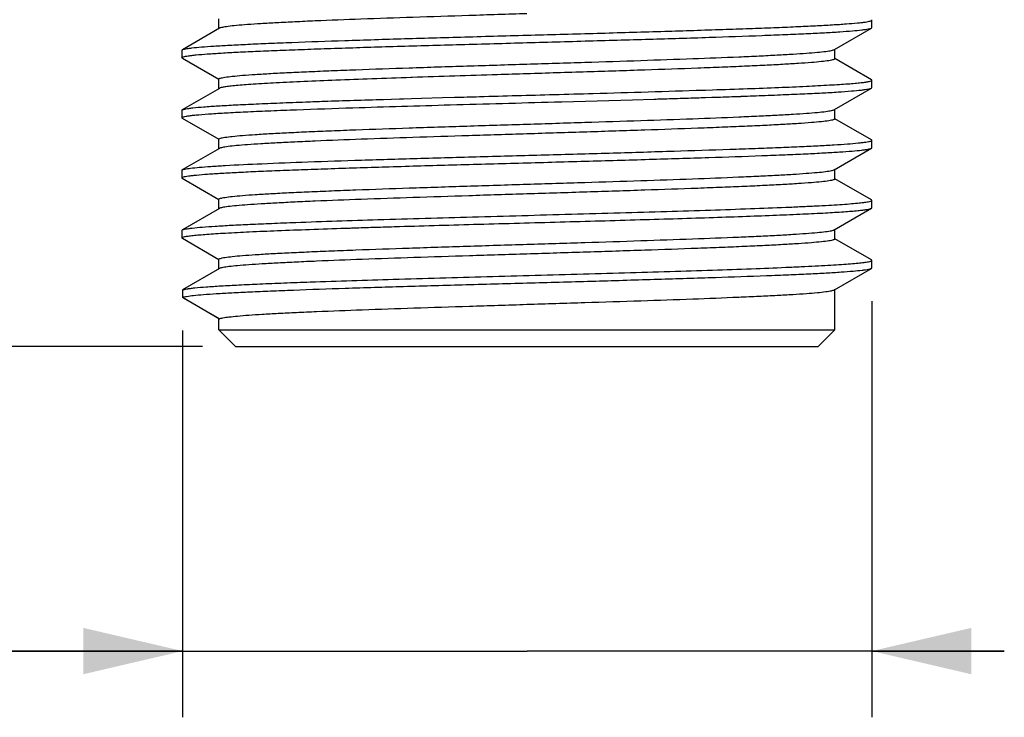
# Model space of a CAD drawing. Units: millimetres. Extents: x 0 to 500, y 0 to 350.
# Drawn here: x 158 to 188, y 90 to 111 of the extents above; entities that cross this region are included whole.
import ezdxf

# ---------------------------------------------------------------- set-up
doc = ezdxf.new("R2010")
doc.units = ezdxf.units.MM
doc.header["$LTSCALE"] = 27.5
doc.layers.get('0').update_dxf_attribs({"linetype": 'CONTINUOUS'})
doc.styles.get("Standard").update_dxf_attribs({"font": 'txt', "width": 0.8})
doc.dimstyles.new('DIMSTYLE_2', dxfattribs={"dimtxt": 3, "dimasz": 3, "dimexe": 2, "dimexo": 1, "dimgap": 0.75, "dimtad": 1, "dimdsep": 46, "dimtxsty": 'Standard', "dimblk": '_FILLED', "dimblk1": '_FILLED', "dimblk2": '_FILLED', "dimcen": 0.09, "dimazin": 2, "dimtp": 0.01, "dimtm": 0.01, "dimtfac": 1, "dimtofl": 0, "dimtmove": 0, "dimatfit": 3, "dimldrblk": '_FILLED', "dimfxl": 0, "dimtolj": 1, "dimarcsym": 0})

# ---------------------------------------------------------------- blocks, each defined once
blk = doc.blocks.new('_FILLED')
at = {"color": 0, "linetype": 'ByBlock'}
blk.add_solid([(0, 0), (-1, 0.2333), (-1, -0.2333)], dxfattribs=at)
blk = doc.blocks.new('*D7')
at = {"color": 2, "linetype": 'Continuous'}
for p, q in [((149.543, 106.239), (149.543, 126.856)), ((163.092, 111.489), (147.543, 111.489)), ((149.543, 111.489), (149.543, 106.239)), ((149.543, 100.99), (149.543, 106.239)), ((163.486, 100.99), (147.543, 100.99))]:
    blk.add_line(p, q, dxfattribs=at)
at = {"color": 2, "linetype": 'Continuous', "xscale": 3, "yscale": 3, "zscale": 3}
for p, rotation in [((149.543, 111.489), 90), ((149.543, 100.99), 270)]:
    blk.add_blockref('_FILLED', p, dxfattribs=dict(at, rotation=rotation))
at = {"color": 2, "linetype": 'Continuous', "insert": (145.793, 117.256), "char_height": 3, "width": 9.6, "attachment_point": 1, "rotation": 90, "line_spacing_factor": 0.9}
blk.add_mtext('10.5', dxfattribs=at)
blk = doc.blocks.new('*D8')
at = {"color": 2, "linetype": 'Continuous'}
for p, q in [((183.706, 102.364), (183.706, 89.794)), ((162.89, 101.477), (162.89, 89.794)), ((162.89, 91.794), (142.218, 91.794)), ((142.218, 91.794), (173.298, 91.794)), ((187.706, 91.794), (173.298, 91.794)), ((183.706, 91.794), (187.706, 91.794))]:
    blk.add_line(p, q, dxfattribs=at)
at = {"color": 2, "linetype": 'Continuous', "xscale": 3, "yscale": 3, "zscale": 3}
blk.add_blockref('_FILLED', (162.89, 91.794), dxfattribs=at)
at = {"color": 2, "linetype": 'Continuous', "xscale": 3, "yscale": 3, "zscale": 3, "rotation": 180}
blk.add_blockref('_FILLED', (183.706, 91.794), dxfattribs=at)
at = {"color": 2, "linetype": 'Continuous', "insert": (154.218, 95.544), "char_height": 3, "width": 12, "attachment_point": 3, "line_spacing_factor": 0.9}
blk.add_mtext('G1/2"', dxfattribs=at)

msp = doc.modelspace()

# ---------------------------------------------------------------- linework, layer by layer
at = {"color": 7, "linetype": 'Continuous'}
for p, q in [((163.986, 110.585), (163.986, 110.883)), ((183.706, 110.847), (183.695, 110.86)), ((183.706, 110.621), (183.706, 110.847)), ((164, 110.6), (162.881, 109.953)), ((182.574, 109.959), (183.694, 110.607)), ((183.695, 110.607), (183.706, 110.621)), ((162.869, 109.938), (162.881, 109.952)), ((162.869, 109.939), (162.869, 109.713)), ((182.586, 109.679), (182.586, 109.974)), ((162.88, 109.7), (162.867, 109.714)), ((162.881, 109.699), (163.983, 109.062)), ((183.693, 109.047), (182.59, 109.685)), ((163.986, 108.772), (163.986, 109.068)), ((169.821, 109.116), (169.784, 109.114)), ((183.705, 109.033), (183.693, 109.047)), ((183.705, 108.807), (183.705, 109.033)), ((163.999, 108.786), (162.88, 108.139)), ((178.607, 108.734), (178.68, 108.736)), ((178.68, 108.736), (178.894, 108.743)), ((182.574, 108.146), (183.693, 108.793)), ((183.694, 108.794), (183.706, 108.808)), ((168.956, 108.455), (169.444, 108.469)), ((169.444, 108.469), (169.564, 108.473)), ((169.564, 108.473), (169.8, 108.48)), ((169.8, 108.48), (170.099, 108.488)), ((170.099, 108.488), (170.742, 108.507)), ((170.742, 108.507), (171.107, 108.517)), ((174.122, 108.377), (174.345, 108.383)), ((174.34, 108.383), (176.476, 108.444)), ((176.476, 108.444), (177.131, 108.463)), ((178.683, 108.51), (178.886, 108.517)), ((178.877, 108.517), (178.898, 108.517)), ((178.898, 108.517), (179.042, 108.522)), ((162.868, 108.125), (162.88, 108.138)), ((162.868, 108.125), (162.868, 107.899)), ((182.586, 107.864), (182.586, 108.161)), ((162.879, 107.886), (162.867, 107.9)), ((162.88, 107.885), (163.983, 107.248)), ((183.691, 107.232), (182.59, 107.87)), ((163.986, 106.958), (163.986, 107.254)), ((183.704, 107.218), (183.691, 107.232)), ((183.704, 106.992), (183.704, 107.218)), ((164, 106.974), (162.879, 106.326)), ((182.572, 106.331), (183.691, 106.978)), ((162.867, 106.312), (162.879, 106.326)), ((162.867, 106.312), (162.867, 106.086)), ((182.586, 106.051), (182.586, 106.347)), ((162.879, 106.072), (162.867, 106.086)), ((162.879, 106.072), (163.983, 105.434)), ((183.693, 105.418), (182.59, 106.056)), ((163.986, 105.143), (163.986, 105.44)), ((183.705, 105.404), (183.693, 105.418)), ((183.705, 105.178), (183.705, 105.404)), ((164.001, 105.159), (162.881, 104.512)), ((182.572, 104.516), (183.693, 105.164)), ((162.869, 104.498), (162.881, 104.512)), ((162.869, 104.498), (162.869, 104.272)), ((182.586, 104.237), (182.586, 104.533)), ((162.881, 104.258), (162.869, 104.272)), ((162.881, 104.258), (163.983, 103.621)), ((183.694, 103.604), (182.59, 104.243)), ((163.986, 103.35), (163.986, 103.626)), ((183.706, 103.59), (183.694, 103.604)), ((183.706, 103.364), (183.706, 103.59)), ((164.007, 103.35), (162.89, 102.703)), ((182.573, 102.703), (183.694, 103.351)), ((162.89, 102.703), (162.89, 102.477)), ((182.586, 101.49), (182.586, 102.718)), ((162.89, 102.477), (164.007, 101.83)), ((162.901, 102.466), (163.992, 101.836)), ((163.986, 101.49), (163.986, 101.843)), ((164.007, 101.831), (163.992, 101.837)), ((163.986, 101.49), (182.586, 101.49)), ((164.486, 100.99), (163.986, 101.49)), ((182.086, 100.99), (182.586, 101.49)), ((164.486, 100.99), (182.086, 100.99))]:
    msp.add_line(p, q, dxfattribs=at)
for centre, radius, start, end in [((170.571, 362.066), 253.686, 271.91359, 272.0722), ((162.948, 102.341), 0.149, 111.2807, 112.6962)]:
    msp.add_arc(centre, radius, start, end, dxfattribs=at)
for points, knots in [([(173.286, 111.04), (172.702, 111.022), (171.554, 110.986), (169.884, 110.932), (168.335, 110.879), (167.147, 110.833), (166.299, 110.795), (165.753, 110.768), (165.275, 110.741), (164.869, 110.714), (164.538, 110.687), (164.312, 110.664), (164.171, 110.644), (164.095, 110.631), (164.04, 110.618), (164.01, 110.608), (164, 110.602)], [0, 0, 0, 0, 0.18857, 0.37038, 0.538924, 0.688157, 0.753835, 0.812754, 0.864381, 0.908263, 0.944009, 0.97132, 0.981741, 0.989988, 0.996061, 1, 1, 1, 1]), ([(162.881, 109.952), (162.892, 109.959), (162.924, 109.969), (162.985, 109.982), (163.069, 109.996), (163.228, 110.017), (163.486, 110.041), (163.865, 110.068), (164.332, 110.094), (164.882, 110.121), (165.51, 110.149), (166.487, 110.189), (167.855, 110.236), (169.636, 110.289), (171.553, 110.345), (173.534, 110.4), (175.507, 110.453), (177.396, 110.51), (178.887, 110.556), (179.985, 110.593), (180.72, 110.621), (181.386, 110.649), (181.976, 110.677), (182.485, 110.705), (182.907, 110.731), (183.203, 110.755), (183.394, 110.774), (183.503, 110.788), (183.588, 110.802), (183.65, 110.816), (183.687, 110.827), (183.706, 110.84), (183.706, 110.847)], [0, 0, 0, 0, 0.001856, 0.004812, 0.008891, 0.014097, 0.027891, 0.046153, 0.068669, 0.095166, 0.125386, 0.159076, 0.235729, 0.322255, 0.41532, 0.511538, 0.607308, 0.699098, 0.783385, 0.821729, 0.857098, 0.889169, 0.917615, 0.94211, 0.962415, 0.978428, 0.984796, 0.990053, 0.994189, 0.9972, 0.999097, 1, 1, 1, 1]), ([(162.867, 109.715), (162.867, 109.721), (162.886, 109.734), (162.921, 109.745), (162.983, 109.759), (163.067, 109.771), (163.175, 109.785), (163.367, 109.805), (163.663, 109.828), (164.086, 109.856), (164.595, 109.884), (165.186, 109.912), (165.851, 109.939), (166.587, 109.966), (167.686, 110.004), (169.177, 110.053), (171.068, 110.106), (173.041, 110.16), (175.024, 110.217), (176.942, 110.27), (178.723, 110.324), (180.091, 110.373), (181.069, 110.411), (181.697, 110.438), (182.247, 110.465), (182.712, 110.493), (183.09, 110.521), (183.347, 110.545), (183.507, 110.565), (183.591, 110.578), (183.651, 110.591), (183.684, 110.601), (183.695, 110.607)], [0, 0, 0, 0, 0.000884, 0.002739, 0.005701, 0.009792, 0.015018, 0.021375, 0.03743, 0.057814, 0.082331, 0.110736, 0.142766, 0.17814, 0.216537, 0.300913, 0.392711, 0.48853, 0.584788, 0.677915, 0.764398, 0.841051, 0.874783, 0.90502, 0.931473, 0.953898, 0.972088, 0.985893, 0.991115, 0.995205, 0.99816, 1, 1, 1, 1]), ([(173.286, 109.521), (173.871, 109.539), (175.02, 109.574), (176.691, 109.628), (178.24, 109.682), (179.429, 109.728), (180.277, 109.766), (180.823, 109.793), (181.301, 109.82), (181.707, 109.847), (182.037, 109.873), (182.263, 109.897), (182.404, 109.916), (182.479, 109.929), (182.534, 109.943), (182.563, 109.953), (182.574, 109.959)], [0, 0, 0, 0, 0.188687, 0.370614, 0.53923, 0.688507, 0.754187, 0.813096, 0.864701, 0.908546, 0.944241, 0.971486, 0.981872, 0.990075, 0.996102, 1, 1, 1, 1]), ([(163.986, 109.067), (163.986, 109.073), (164.003, 109.087), (164.037, 109.098), (164.094, 109.112), (164.212, 109.132), (164.415, 109.156), (164.722, 109.184), (165.111, 109.211), (165.578, 109.239), (166.12, 109.267), (166.731, 109.295), (167.405, 109.323), (168.411, 109.362), (169.773, 109.409), (171.495, 109.465), (172.682, 109.501), (173.286, 109.521)], [0, 0, 0, 0, 0.001939, 0.005851, 0.012033, 0.020538, 0.044522, 0.077638, 0.119607, 0.170023, 0.228422, 0.294231, 0.366828, 0.445511, 0.618074, 0.8053, 1, 1, 1, 1]), ([(182.586, 109.679), (182.586, 109.673), (182.569, 109.66), (182.536, 109.649), (182.478, 109.634), (182.36, 109.614), (182.158, 109.59), (181.851, 109.563), (181.462, 109.535), (180.994, 109.507), (180.452, 109.479), (179.841, 109.451), (179.167, 109.423), (178.162, 109.384), (176.8, 109.337), (175.077, 109.281), (173.891, 109.245), (173.286, 109.226)], [0, 0, 0, 0, 0.001939, 0.005851, 0.012033, 0.020538, 0.044522, 0.077638, 0.119606, 0.170022, 0.228421, 0.29423, 0.366827, 0.44551, 0.618074, 0.805299, 1, 1, 1, 1]), ([(173.286, 109.226), (172.991, 109.217), (171.836, 109.181), (170.681, 109.144), (169.821, 109.116)], [0, 0, 0, 0, 0.255661, 1, 1, 1, 1]), ([(169.784, 109.114), (169.39, 109.101), (168.635, 109.075), (167.555, 109.035), (166.59, 108.995), (165.76, 108.955), (165.159, 108.92), (164.757, 108.891), (164.519, 108.871), (164.325, 108.851), (164.175, 108.832), (164.072, 108.812), (164.017, 108.798), (163.999, 108.787)], [0, 0, 0, 0, 0.203652, 0.391167, 0.558802, 0.703221, 0.82154, 0.870165, 0.911432, 0.94516, 0.971188, 0.989444, 1, 1, 1, 1]), ([(178.894, 108.743), (179.245, 108.755), (179.913, 108.777), (180.858, 108.812), (181.685, 108.848), (182.293, 108.88), (182.711, 108.905), (182.969, 108.923), (183.188, 108.94), (183.368, 108.957), (183.51, 108.975), (183.611, 108.992), (183.671, 109.007), (183.699, 109.021), (183.705, 109.029), (183.705, 109.033)], [0, 0, 0, 0, 0.218359, 0.415042, 0.587258, 0.732236, 0.793565, 0.847065, 0.892628, 0.930161, 0.959592, 0.980886, 0.994092, 0.997804, 1, 1, 1, 1]), ([(171.105, 108.517), (171.354, 108.524), (172.357, 108.553), (173.361, 108.581), (174.116, 108.602)], [0, 0, 0, 0, 0.247538, 1, 1, 1, 1]), ([(174.116, 108.602), (174.508, 108.613), (176.005, 108.653), (177.502, 108.698), (178.607, 108.734)], [0, 0, 0, 0, 0.261911, 1, 1, 1, 1]), ([(179.744, 108.547), (179.784, 108.548), (179.938, 108.554), (180.092, 108.559), (180.208, 108.564)], [0, 0, 0, 0, 0.254522, 1, 1, 1, 1]), ([(180.208, 108.564), (180.455, 108.573), (180.923, 108.592), (181.586, 108.62), (182.166, 108.647), (182.659, 108.675), (183.057, 108.703), (183.33, 108.729), (183.498, 108.75), (183.586, 108.763), (183.649, 108.777), (183.683, 108.787), (183.695, 108.794)], [0, 0, 0, 0, 0.211932, 0.402193, 0.568866, 0.710254, 0.824876, 0.911727, 0.94452, 0.970146, 0.988603, 1, 1, 1, 1]), ([(162.88, 108.138), (162.892, 108.145), (162.928, 108.156), (162.995, 108.17), (163.09, 108.185), (163.269, 108.206), (163.56, 108.233), (163.988, 108.262), (164.516, 108.29), (165.138, 108.319), (165.847, 108.349), (166.348, 108.368), (166.612, 108.378)], [0, 0, 0, 0, 0.011299, 0.029674, 0.055215, 0.08791, 0.174602, 0.289415, 0.431343, 0.598422, 0.788639, 1, 1, 1, 1]), ([(166.328, 108.143), (166.896, 108.164), (168.444, 108.215), (171.042, 108.294), (173.072, 108.347), (174.122, 108.377)], [0, 0, 0, 0, 0.218804, 0.595792, 1, 1, 1, 1]), ([(166.612, 108.378), (166.794, 108.385), (167.575, 108.413), (168.357, 108.437), (168.956, 108.455)], [0, 0, 0, 0, 0.233442, 1, 1, 1, 1]), ([(177.131, 108.463), (177.205, 108.465), (177.494, 108.474), (177.783, 108.483), (177.999, 108.489)], [0, 0, 0, 0, 0.253796, 1, 1, 1, 1]), ([(177.999, 108.489), (178.057, 108.491), (178.285, 108.498), (178.513, 108.505), (178.683, 108.51)], [0, 0, 0, 0, 0.253863, 1, 1, 1, 1]), ([(162.867, 107.9), (162.866, 107.907), (162.889, 107.922), (162.93, 107.933), (163.003, 107.949), (163.102, 107.963), (163.23, 107.978), (163.454, 107.999), (163.803, 108.024), (164.298, 108.054), (164.893, 108.085), (165.581, 108.115), (166.069, 108.133), (166.328, 108.143)], [0, 0, 0, 0, 0.005955, 0.018935, 0.039802, 0.068665, 0.105518, 0.150307, 0.263268, 0.406549, 0.578471, 0.777024, 1, 1, 1, 1]), ([(173.286, 107.707), (173.871, 107.725), (175.02, 107.76), (176.691, 107.814), (178.241, 107.868), (179.429, 107.914), (180.278, 107.952), (180.823, 107.979), (181.301, 108.006), (181.707, 108.033), (182.037, 108.059), (182.263, 108.083), (182.404, 108.102), (182.479, 108.115), (182.534, 108.129), (182.563, 108.139), (182.574, 108.145)], [0, 0, 0, 0, 0.1887, 0.370624, 0.539254, 0.688532, 0.754213, 0.813122, 0.864724, 0.908566, 0.944258, 0.971498, 0.981879, 0.990082, 0.996109, 1, 1, 1, 1]), ([(163.986, 107.253), (163.986, 107.259), (164.003, 107.273), (164.037, 107.284), (164.094, 107.298), (164.212, 107.318), (164.415, 107.342), (164.722, 107.37), (165.111, 107.397), (165.578, 107.425), (166.12, 107.453), (166.731, 107.481), (167.405, 107.509), (168.411, 107.548), (169.773, 107.595), (171.495, 107.651), (172.682, 107.688), (173.286, 107.707)], [0, 0, 0, 0, 0.001936, 0.005847, 0.012032, 0.020538, 0.044517, 0.077634, 0.119599, 0.170017, 0.228413, 0.294224, 0.36682, 0.445503, 0.618066, 0.805293, 1, 1, 1, 1]), ([(182.586, 107.865), (182.586, 107.859), (182.569, 107.846), (182.536, 107.835), (182.478, 107.82), (182.36, 107.8), (182.158, 107.776), (181.851, 107.749), (181.462, 107.721), (180.994, 107.693), (180.452, 107.665), (179.841, 107.637), (179.167, 107.609), (178.162, 107.57), (176.8, 107.523), (175.077, 107.467), (173.891, 107.431), (173.286, 107.411)], [0, 0, 0, 0, 0.001939, 0.005851, 0.012032, 0.020538, 0.044521, 0.077637, 0.119606, 0.170022, 0.228419, 0.294227, 0.366823, 0.445506, 0.61807, 0.8053, 1, 1, 1, 1]), ([(173.286, 107.411), (172.702, 107.393), (171.555, 107.358), (169.886, 107.304), (168.339, 107.251), (167.151, 107.205), (166.303, 107.167), (165.757, 107.14), (165.279, 107.113), (164.873, 107.086), (164.541, 107.06), (164.314, 107.036), (164.173, 107.017), (164.096, 107.003), (164.041, 106.99), (164.011, 106.98), (164, 106.974)], [0, 0, 0, 0, 0.188427, 0.370127, 0.538577, 0.687765, 0.753437, 0.812366, 0.864019, 0.907943, 0.943748, 0.971132, 0.981599, 0.989889, 0.996008, 1, 1, 1, 1]), ([(162.953, 106.349), (163.011, 106.361), (163.156, 106.381), (163.418, 106.407), (163.767, 106.433), (164.396, 106.472), (165.372, 106.518), (166.744, 106.57), (168.347, 106.623), (170.124, 106.677), (172.014, 106.73), (173.948, 106.783), (175.859, 106.837), (177.678, 106.89), (179.109, 106.936), (180.16, 106.973), (180.862, 107), (181.496, 107.027), (182.057, 107.053), (182.541, 107.08), (182.944, 107.107), (183.227, 107.13), (183.41, 107.149), (183.513, 107.163), (183.593, 107.175), (183.652, 107.189), (183.686, 107.199), (183.704, 107.213), (183.704, 107.218)], [0, 0, 0, 0, 0.008431, 0.021163, 0.038038, 0.05892, 0.112105, 0.179043, 0.257123, 0.343684, 0.435736, 0.529949, 0.623037, 0.711647, 0.792771, 0.829622, 0.863515, 0.894116, 0.921211, 0.944611, 0.964112, 0.979511, 0.985617, 0.990635, 0.994551, 0.997378, 0.999148, 1, 1, 1, 1]), ([(162.867, 106.086), (162.867, 106.092), (162.887, 106.106), (162.923, 106.116), (162.986, 106.13), (163.072, 106.143), (163.182, 106.157), (163.375, 106.177), (163.672, 106.201), (164.096, 106.228), (164.604, 106.255), (165.194, 106.283), (165.86, 106.311), (166.596, 106.338), (167.694, 106.376), (169.183, 106.423), (171.071, 106.478), (173.041, 106.532), (175.02, 106.587), (176.935, 106.642), (178.714, 106.696), (180.082, 106.743), (181.058, 106.782), (181.686, 106.809), (182.235, 106.837), (182.702, 106.864), (183.082, 106.891), (183.342, 106.915), (183.503, 106.935), (183.587, 106.948), (183.648, 106.962), (183.68, 106.972), (183.691, 106.978)], [0, 0, 0, 0, 0.000891, 0.002786, 0.005818, 0.009993, 0.015302, 0.021731, 0.037875, 0.05826, 0.082726, 0.111119, 0.143202, 0.178611, 0.216983, 0.301203, 0.392888, 0.488571, 0.584699, 0.677662, 0.764041, 0.840722, 0.874432, 0.904618, 0.931063, 0.95355, 0.971869, 0.985807, 0.991069, 0.995177, 0.998143, 1, 1, 1, 1]), ([(183.691, 106.978), (183.693, 106.98), (183.698, 106.983), (183.704, 106.988), (183.704, 106.992)], [0, 0, 0, 0, 0.336462, 1, 1, 1, 1]), ([(162.879, 106.326), (162.888, 106.331), (162.913, 106.34), (162.938, 106.346), (162.953, 106.349)], [0, 0, 0, 0, 0.395946, 1, 1, 1, 1]), ([(173.286, 105.893), (173.87, 105.911), (175.017, 105.946), (176.686, 106), (178.233, 106.053), (179.42, 106.099), (180.268, 106.137), (180.814, 106.164), (181.293, 106.191), (181.699, 106.218), (182.03, 106.245), (182.258, 106.268), (182.4, 106.288), (182.476, 106.301), (182.531, 106.314), (182.561, 106.324), (182.572, 106.33)], [0, 0, 0, 0, 0.188394, 0.370064, 0.538491, 0.687667, 0.753338, 0.812271, 0.86393, 0.907865, 0.943684, 0.971086, 0.981563, 0.989864, 0.995996, 1, 1, 1, 1]), ([(163.986, 105.439), (163.986, 105.445), (164.003, 105.459), (164.037, 105.47), (164.094, 105.484), (164.212, 105.504), (164.415, 105.528), (164.722, 105.556), (165.111, 105.583), (165.578, 105.611), (166.12, 105.639), (166.731, 105.667), (167.405, 105.695), (168.411, 105.734), (169.773, 105.781), (171.495, 105.837), (172.682, 105.874), (173.286, 105.893)], [0, 0, 0, 0, 0.001939, 0.00585, 0.012032, 0.020538, 0.044522, 0.077637, 0.119607, 0.170023, 0.22842, 0.294228, 0.366824, 0.445507, 0.618071, 0.8053, 1, 1, 1, 1]), ([(182.586, 106.051), (182.586, 106.045), (182.569, 106.032), (182.536, 106.021), (182.478, 106.006), (182.36, 105.986), (182.158, 105.962), (181.851, 105.935), (181.462, 105.907), (180.994, 105.879), (180.452, 105.851), (179.841, 105.823), (179.167, 105.795), (178.162, 105.756), (176.8, 105.709), (175.077, 105.654), (173.891, 105.616), (173.286, 105.597)], [0, 0, 0, 0, 0.001939, 0.005851, 0.012032, 0.020538, 0.04452, 0.077635, 0.119603, 0.170019, 0.228418, 0.294226, 0.366824, 0.445507, 0.618067, 0.805297, 1, 1, 1, 1]), ([(173.286, 105.597), (172.703, 105.579), (171.556, 105.544), (169.887, 105.49), (168.34, 105.437), (167.153, 105.391), (166.305, 105.353), (165.759, 105.326), (165.281, 105.299), (164.874, 105.272), (164.543, 105.246), (164.315, 105.222), (164.173, 105.203), (164.097, 105.19), (164.041, 105.177), (164.011, 105.166), (164.001, 105.16)], [0, 0, 0, 0, 0.188377, 0.370018, 0.538432, 0.6876, 0.753272, 0.812207, 0.86387, 0.907811, 0.943639, 0.971054, 0.981535, 0.989846, 0.99599, 1, 1, 1, 1]), ([(166.304, 104.739), (167.132, 104.77), (168.911, 104.828), (171.189, 104.893), (173.136, 104.947), (174.622, 104.988), (176.081, 105.029), (177.481, 105.07), (178.794, 105.111), (179.995, 105.152), (180.912, 105.187), (181.57, 105.216), (182.001, 105.237), (182.386, 105.257), (182.724, 105.278), (183.014, 105.298), (183.254, 105.319), (183.443, 105.339), (183.578, 105.358), (183.659, 105.376), (183.695, 105.39), (183.705, 105.4), (183.705, 105.404)], [0, 0, 0, 0, 0.14267, 0.306481, 0.39221, 0.47811, 0.562441, 0.643382, 0.719293, 0.788687, 0.850118, 0.877374, 0.902127, 0.924287, 0.943766, 0.960477, 0.974332, 0.985248, 0.993148, 0.997981, 0.99929, 1, 1, 1, 1]), ([(169.442, 104.616), (170.237, 104.64), (171.855, 104.686), (174.276, 104.752), (176.282, 104.809), (177.825, 104.855), (178.897, 104.889), (179.89, 104.923), (180.791, 104.957), (181.586, 104.99), (182.263, 105.024), (182.75, 105.053), (183.075, 105.077), (183.268, 105.094), (183.425, 105.111), (183.547, 105.127), (183.633, 105.144), (183.678, 105.156), (183.693, 105.164)], [0, 0, 0, 0, 0.167239, 0.340242, 0.509298, 0.589314, 0.66482, 0.734846, 0.798359, 0.85438, 0.9021, 0.940959, 0.956939, 0.970534, 0.981675, 0.990301, 0.996396, 1, 1, 1, 1]), ([(183.693, 105.164), (183.695, 105.165), (183.7, 105.169), (183.705, 105.174), (183.705, 105.178)], [0, 0, 0, 0, 0.337195, 1, 1, 1, 1]), ([(162.881, 104.512), (162.892, 104.519), (162.926, 104.529), (162.988, 104.543), (163.076, 104.556), (163.243, 104.577), (163.512, 104.601), (163.904, 104.628), (164.387, 104.656), (164.955, 104.684), (165.603, 104.712), (166.062, 104.73), (166.304, 104.739)], [0, 0, 0, 0, 0.011573, 0.030187, 0.056045, 0.089192, 0.176824, 0.291827, 0.432931, 0.598895, 0.788408, 1, 1, 1, 1]), ([(162.869, 104.272), (162.869, 104.276), (162.875, 104.284), (162.904, 104.297), (162.966, 104.313), (163.071, 104.33), (163.217, 104.347), (163.405, 104.365), (163.632, 104.383), (163.898, 104.401), (164.326, 104.427), (164.948, 104.458), (165.794, 104.494), (166.76, 104.53), (167.444, 104.553), (167.803, 104.565)], [0, 0, 0, 0, 0.002128, 0.005797, 0.019029, 0.040511, 0.07031, 0.108378, 0.154488, 0.208364, 0.26974, 0.414133, 0.585833, 0.782238, 1, 1, 1, 1]), ([(167.803, 104.565), (167.866, 104.567), (168.123, 104.575), (168.379, 104.584), (168.572, 104.59)], [0, 0, 0, 0, 0.245566, 1, 1, 1, 1]), ([(168.572, 104.59), (168.644, 104.592), (168.934, 104.601), (169.224, 104.61), (169.442, 104.616)], [0, 0, 0, 0, 0.246072, 1, 1, 1, 1]), ([(173.286, 104.079), (173.87, 104.097), (175.017, 104.132), (176.686, 104.186), (178.233, 104.239), (179.42, 104.285), (180.268, 104.323), (180.814, 104.35), (181.292, 104.377), (181.699, 104.404), (182.03, 104.431), (182.258, 104.454), (182.399, 104.474), (182.476, 104.487), (182.531, 104.5), (182.561, 104.51), (182.572, 104.516)], [0, 0, 0, 0, 0.188384, 0.370043, 0.538459, 0.687633, 0.753305, 0.812239, 0.863901, 0.907838, 0.943662, 0.97107, 0.98155, 0.989856, 0.995991, 1, 1, 1, 1]), ([(182.586, 104.237), (182.586, 104.231), (182.569, 104.218), (182.536, 104.207), (182.478, 104.192), (182.36, 104.172), (182.158, 104.148), (181.851, 104.121), (181.462, 104.093), (180.994, 104.065), (180.452, 104.037), (179.841, 104.009), (179.167, 103.981), (178.162, 103.942), (176.8, 103.895), (175.077, 103.84), (173.891, 103.802), (173.286, 103.784)], [0, 0, 0, 0, 0.001939, 0.00585, 0.012032, 0.020538, 0.044522, 0.077638, 0.119607, 0.170023, 0.228421, 0.294229, 0.366826, 0.445508, 0.618072, 0.8053, 1, 1, 1, 1]), ([(163.986, 103.625), (163.986, 103.631), (164.003, 103.645), (164.037, 103.656), (164.094, 103.67), (164.212, 103.69), (164.415, 103.714), (164.722, 103.742), (165.111, 103.769), (165.578, 103.797), (166.12, 103.825), (166.731, 103.853), (167.405, 103.881), (168.411, 103.92), (169.773, 103.967), (171.495, 104.023), (172.682, 104.06), (173.286, 104.079)], [0, 0, 0, 0, 0.001937, 0.005845, 0.01203, 0.020539, 0.044516, 0.077637, 0.1196, 0.17002, 0.228414, 0.294227, 0.366822, 0.445506, 0.61807, 0.805293, 1, 1, 1, 1]), ([(173.286, 103.784), (172.707, 103.766), (171.569, 103.73), (169.912, 103.677), (168.374, 103.624), (167.192, 103.578), (166.345, 103.541), (165.799, 103.514), (165.319, 103.487), (164.909, 103.461), (164.572, 103.435), (164.313, 103.408), (164.146, 103.386), (164.053, 103.365), (164.02, 103.355), (164.007, 103.349)], [0, 0, 0, 0, 0.187071, 0.367562, 0.535111, 0.683832, 0.749466, 0.808503, 0.860414, 0.904755, 0.94113, 0.969248, 0.988885, 0.995499, 1, 1, 1, 1]), ([(166.744, 102.941), (167.58, 102.971), (169.356, 103.027), (171.62, 103.091), (173.533, 103.144), (174.981, 103.184), (176.394, 103.224), (177.746, 103.264), (179.01, 103.305), (180.162, 103.344), (181.041, 103.379), (181.671, 103.407), (182.082, 103.427), (182.45, 103.447), (182.772, 103.467), (183.048, 103.487), (183.276, 103.507), (183.456, 103.527), (183.585, 103.545), (183.662, 103.563), (183.697, 103.577), (183.706, 103.586), (183.706, 103.59)], [0, 0, 0, 0, 0.147691, 0.313903, 0.399987, 0.485765, 0.569598, 0.649775, 0.724684, 0.792941, 0.853273, 0.880046, 0.904331, 0.926027, 0.945056, 0.961349, 0.974843, 0.985484, 0.993213, 0.997987, 0.99929, 1, 1, 1, 1]), ([(162.894, 102.479), (162.909, 102.485), (162.948, 102.495), (163.056, 102.515), (163.248, 102.537), (163.546, 102.564), (163.931, 102.59), (164.399, 102.617), (164.946, 102.644), (165.566, 102.671), (166.525, 102.708), (167.865, 102.754), (169.605, 102.808), (171.475, 102.861), (173.41, 102.915), (175.341, 102.968), (177.198, 103.022), (178.916, 103.075), (180.233, 103.121), (181.172, 103.159), (181.775, 103.185), (182.301, 103.212), (182.747, 103.239), (183.109, 103.266), (183.357, 103.289), (183.511, 103.308), (183.593, 103.321), (183.652, 103.334), (183.683, 103.345), (183.694, 103.351)], [0, 0, 0, 0, 0.002323, 0.005725, 0.015803, 0.030215, 0.048806, 0.071384, 0.097726, 0.127605, 0.1608, 0.236056, 0.320626, 0.41152, 0.505581, 0.599416, 0.689739, 0.77322, 0.847023, 0.879496, 0.908579, 0.933954, 0.955438, 0.972903, 0.98622, 0.991286, 0.995273, 0.998175, 1, 1, 1, 1]), ([(183.694, 103.351), (183.696, 103.352), (183.701, 103.355), (183.706, 103.36), (183.706, 103.364)], [0, 0, 0, 0, 0.336815, 1, 1, 1, 1]), ([(162.892, 102.703), (162.908, 102.709), (162.95, 102.72), (163.027, 102.735), (163.131, 102.749), (163.324, 102.771), (163.631, 102.796), (164.076, 102.825), (164.618, 102.854), (165.252, 102.883), (165.97, 102.913), (166.477, 102.932), (166.744, 102.941)], [0, 0, 0, 0, 0.013295, 0.033474, 0.060651, 0.094882, 0.184201, 0.300175, 0.441306, 0.606022, 0.792775, 1, 1, 1, 1]), ([(173.286, 102.265), (173.871, 102.283), (175.019, 102.318), (176.689, 102.372), (178.237, 102.426), (179.425, 102.472), (180.274, 102.509), (180.819, 102.537), (181.297, 102.564), (181.704, 102.59), (182.034, 102.617), (182.261, 102.64), (182.402, 102.66), (182.478, 102.673), (182.533, 102.686), (182.562, 102.696), (182.573, 102.703)], [0, 0, 0, 0, 0.188562, 0.370381, 0.538921, 0.688155, 0.753831, 0.81275, 0.864377, 0.908259, 0.944006, 0.971318, 0.981743, 0.989987, 0.996058, 1, 1, 1, 1]), ([(164.007, 101.831), (164.02, 101.837), (164.053, 101.846), (164.146, 101.866), (164.313, 101.889), (164.572, 101.915), (164.909, 101.942), (165.319, 101.968), (165.799, 101.995), (166.345, 102.022), (167.192, 102.059), (168.374, 102.105), (169.912, 102.158), (171.569, 102.211), (172.707, 102.246), (173.286, 102.265)], [0, 0, 0, 0, 0.004489, 0.011099, 0.030734, 0.058854, 0.09523, 0.139573, 0.191485, 0.250523, 0.316159, 0.464882, 0.632434, 0.812926, 1, 1, 1, 1])]:
    msp.add_open_spline(points, degree=3, knots=knots, dxfattribs=at)

# ---------------------------------------------------------------- dimensions: what is measured, and where the dimension line sits
at = {"color": 2, "linetype": 'Continuous'}
dim = msp.add_linear_dim(base=(149.543, 111.489), p1=(164.486, 100.99), p2=(164.092, 111.489), angle=90, dimstyle='DIMSTYLE_2', dxfattribs=at)
dim.commit()
dim.dimension.update_dxf_attribs({"geometry": '*D7', "text_midpoint": (149.543, 122.431), "dimtype": 160})
dim = msp.add_linear_dim(base=(183.706, 91.794), p1=(162.89, 102.477), p2=(183.706, 103.364), text='G<>/2"', dimstyle='DIMSTYLE_2', dxfattribs=at)
dim.commit()
dim.dimension.update_dxf_attribs({"geometry": '*D8', "text_midpoint": (148.218, 91.794), "dimtype": 160})

doc.saveas('drawing.dxf')
